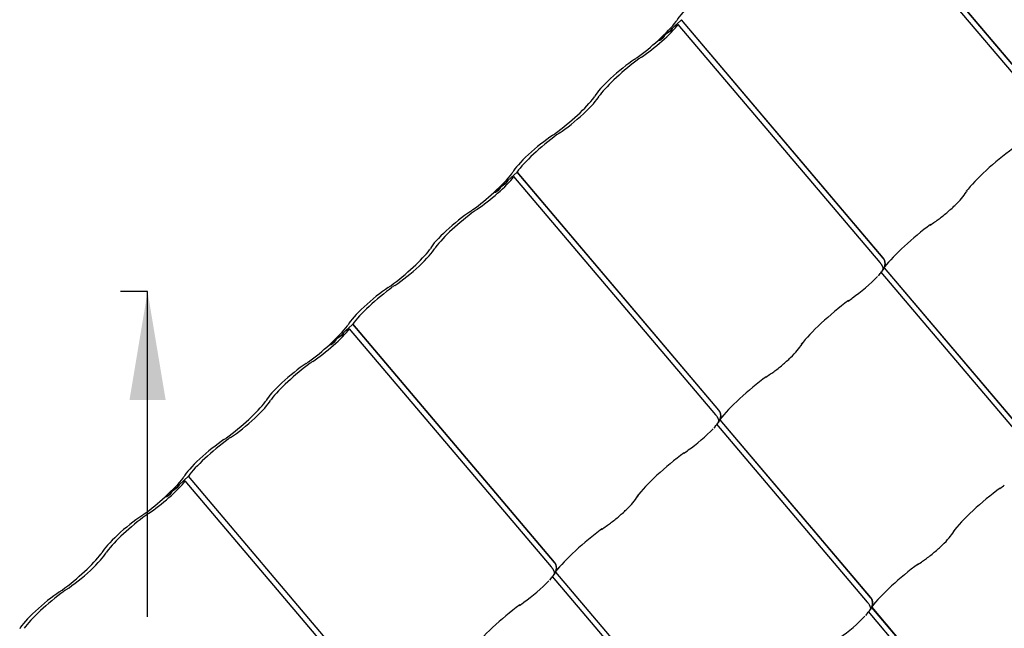
# Model space of a CAD drawing. Units: millimetres. Extents: x -32 to 256, y -345 to 287.
# Drawn here: x -18 to 45, y -234 to -194 of the extents above; entities that cross this region are included whole.
import ezdxf
from ezdxf.lldxf.tags import DXFTag

# ---------------------------------------------------------------- set-up
doc = ezdxf.new("R2010")
doc.units = ezdxf.units.MM
doc.layers.add('Default', color=7, linetype='Continuous')
doc.layers.add('JON_REAKIVI_00_2', color=7, linetype='Continuous')
tags = doc.linetypes.add('CENTER2', pattern=[28.575, 19.05, -3.175, 3.175, -3.175]).pattern_tags.tags
tags[10:11] = [DXFTag(74, 4), DXFTag(75, 0), DXFTag(340, '0'), DXFTag(46, 0.0), DXFTag(50, 0.0), DXFTag(44, 0.0), DXFTag(45, 0.0)]
tags[8:9] = [DXFTag(74, 4), DXFTag(75, 0), DXFTag(340, '0'), DXFTag(46, 0.0), DXFTag(50, 0.0), DXFTag(44, 0.0), DXFTag(45, 0.0)]
tags[6:7] = [DXFTag(74, 4), DXFTag(75, 0), DXFTag(340, '0'), DXFTag(46, 0.0), DXFTag(50, 0.0), DXFTag(44, 0.0), DXFTag(45, 0.0)]
tags[4:5] = [DXFTag(74, 4), DXFTag(75, 0), DXFTag(340, '0'), DXFTag(46, 0.0), DXFTag(50, 0.0), DXFTag(44, 0.0), DXFTag(45, 0.0)]

# ---------------------------------------------------------------- blocks, each defined once
blk = doc.blocks.new('SE')
at = {"layer": 'JON_REAKIVI_00_2', "color": 7, "linetype": 'Continuous'}
for p, q in [((47.849, -200.031), (34.829, -184.657)), ((47.854, -200.02), (34.834, -184.647)), ((47.649, -200.328), (34.63, -184.955)), ((37.248, -209.84), (24.228, -194.467)), ((23.521, -195.182), (23.622, -195.033)), ((23.622, -195.033), (23.521, -195.182)), ((23.622, -195.033), (24.223, -194.477)), ((23.869, -194.804), (23.622, -195.033)), ((23.869, -194.804), (24.023, -194.774)), ((37.043, -210.148), (24.023, -194.774)), ((37.243, -209.85), (24.223, -194.477)), ((22.824, -195.783), (23.026, -195.641)), ((23.026, -195.641), (22.824, -195.783)), ((23.026, -195.641), (23.127, -195.492)), ((23.127, -195.492), (23.026, -195.641)), ((23.268, -195.361), (23.127, -195.492)), ((23.127, -195.492), (23.268, -195.361)), ((23.268, -195.361), (23.521, -195.182)), ((23.521, -195.182), (23.268, -195.361)), ((22.824, -195.783), (22.716, -195.804)), ((22.716, -195.804), (22.824, -195.783)), ((13.015, -204.853), (13.616, -204.297)), ((13.263, -204.624), (13.015, -204.853)), ((13.263, -204.624), (13.416, -204.594)), ((26.436, -219.968), (13.416, -204.594)), ((26.636, -219.67), (13.616, -204.297)), ((26.641, -219.66), (13.621, -204.287)), ((12.662, -205.181), (12.52, -205.312)), ((12.52, -205.312), (12.662, -205.181)), ((12.662, -205.181), (12.915, -205.002)), ((12.915, -205.002), (12.662, -205.181)), ((12.915, -205.002), (13.015, -204.853)), ((13.015, -204.853), (12.915, -205.002)), ((12.217, -205.603), (12.11, -205.624)), ((12.11, -205.624), (12.217, -205.603)), ((12.217, -205.603), (12.42, -205.46)), ((12.42, -205.46), (12.217, -205.603)), ((12.42, -205.46), (12.52, -205.312)), ((12.52, -205.312), (12.42, -205.46)), ((40.281, -207.721), (40.518, -207.555)), ((37.001, -210.894), (36.921, -211.005)), ((46.841, -222.243), (37.11, -210.753)), ((47.041, -221.945), (37.332, -210.481)), ((47.046, -221.935), (37.338, -210.473)), ((34.978, -212.631), (35.215, -212.465)), ((2.409, -214.673), (3.01, -214.117)), ((16.029, -229.49), (3.01, -214.117)), ((16.034, -229.48), (3.015, -214.106)), ((2.409, -214.673), (2.308, -214.822)), ((2.308, -214.822), (2.409, -214.673)), ((2.656, -214.444), (2.409, -214.673)), ((2.656, -214.444), (2.81, -214.414)), ((15.829, -229.787), (2.81, -214.414)), ((1.503, -215.444), (1.611, -215.423)), ((1.611, -215.423), (1.503, -215.444)), ((1.813, -215.28), (1.611, -215.423)), ((1.611, -215.423), (1.813, -215.28)), ((1.914, -215.131), (1.813, -215.28)), ((1.813, -215.28), (1.914, -215.131)), ((1.914, -215.131), (2.055, -215)), ((2.055, -215), (1.914, -215.131)), ((2.308, -214.822), (2.055, -215)), ((2.055, -215), (2.308, -214.822)), ((29.674, -217.541), (29.912, -217.374)), ((36.434, -231.765), (26.725, -220.301)), ((36.439, -231.755), (26.732, -220.293)), ((26.394, -220.714), (26.315, -220.824)), ((36.234, -232.062), (26.504, -220.573)), ((24.371, -222.451), (24.608, -222.284)), ((-8.198, -224.493), (-7.597, -223.936)), ((-7.951, -224.264), (-8.198, -224.493)), ((-7.951, -224.264), (-7.797, -224.234)), ((5.223, -239.607), (-7.797, -224.234)), ((5.423, -239.31), (-7.597, -223.936)), ((5.428, -239.3), (-7.592, -223.926)), ((-8.794, -225.1), (-8.693, -224.951)), ((-8.693, -224.951), (-8.794, -225.1)), ((-8.552, -224.82), (-8.693, -224.951)), ((-8.693, -224.951), (-8.552, -224.82)), ((-8.552, -224.82), (-8.299, -224.642)), ((-8.299, -224.642), (-8.552, -224.82)), ((-8.299, -224.642), (-8.198, -224.493)), ((-8.198, -224.493), (-8.299, -224.642)), ((44.776, -224.726), (45.013, -224.559)), ((-8.996, -225.243), (-9.104, -225.264)), ((-9.104, -225.264), (-8.996, -225.243)), ((-8.996, -225.243), (-8.794, -225.1)), ((-8.794, -225.1), (-8.996, -225.243)), ((19.068, -227.36), (19.305, -227.194)), ((39.472, -229.636), (39.71, -229.469)), ((15.788, -230.534), (15.708, -230.644)), ((25.627, -241.882), (15.897, -230.393)), ((25.827, -241.585), (16.119, -230.121)), ((25.832, -241.575), (16.125, -230.113)), ((13.765, -232.27), (14.002, -232.104)), ((46.232, -243.86), (36.523, -232.396)), ((46.237, -243.85), (36.53, -232.388)), ((36.192, -232.809), (36.113, -232.919)), ((46.032, -244.157), (36.302, -232.668))]:
    blk.add_line(p, q, dxfattribs=at)
for centre, radius, start, end in [((43.354, -206.029), 0.865, 142.73731, 148.61264), ((36.867, -210.201), 0.524, 335.51327, 43.45095), ((36.322, -209.959), 1.123, 322.20439, 337.11019), ((32.748, -215.849), 0.865, 142.73731, 148.61264), ((26.261, -220.02), 0.524, 335.51327, 43.45095), ((25.715, -219.779), 1.123, 322.20439, 337.11019), ((22.141, -225.668), 0.865, 142.73731, 148.61264), ((42.546, -227.943), 0.865, 142.73731, 148.61264), ((15.109, -229.598), 1.123, 322.20439, 337.11019), ((15.654, -229.84), 0.524, 335.51327, 43.45095), ((36.059, -232.115), 0.524, 335.51327, 43.45095), ((35.513, -231.874), 1.123, 322.20439, 337.11019)]:
    blk.add_arc(centre, radius, start, end, dxfattribs=at)
for centre, major_axis, ratio, start_param, end_param in [((25.65, -193.221), (-1.748, -1.48), 0.15735, 4.067855, 5.905023), ((22.502, -195.772), (1.748, 1.48), 0.15735, -0.351104, -0.337708), ((22.502, -195.772), (1.748, 1.48), 0.15735, 4.067855, 5.620683), ((21.97, -195.876), (2.127, 1.801), 0.15735, -1.348002, -0.608592), ((23.193, -195.051), (0.763, 0.646), 0.15735, -0.608592, -0.378163), ((21.97, -195.876), (-2.127, -1.801), 0.15735, 1.156692, 1.793591), ((20.878, -198.027), (2.127, 1.801), 0.15735, 1.156692, 2.533001), ((21.588, -196.537), (-0.763, -0.646), 0.15735, 0.926263, 1.156692), ((21.26, -197.366), (0.763, 0.646), 0.15735, 0.926263, 1.156692), ((20.346, -198.131), (-1.748, -1.48), 0.15735, 4.067855, 5.905023), ((16.667, -200.786), (-2.127, -1.801), 0.15735, 1.156692, 2.533001), ((17.198, -200.682), (1.748, 1.48), 0.15735, 4.067855, 5.905023), ((17.889, -199.961), (0.763, 0.646), 0.15735, -0.608592, -0.378163), ((19.655, -198.852), (-0.763, -0.646), 0.15735, -0.608592, -0.378163), ((15.043, -203.04), (-1.748, -1.48), 0.15735, 4.067855, 5.905023), ((15.575, -202.937), (2.127, 1.801), 0.15735, 1.156692, 2.582765), ((16.284, -201.447), (-0.763, -0.646), 0.15735, 0.926263, 1.156692), ((15.957, -202.276), (0.763, 0.646), 0.15735, 0.926263, 1.156692), ((44.887, -204.033), (2.585, 2.189), 0.15735, 1.156692, 2.500211), ((11.895, -205.592), (1.748, 1.48), 0.15735, 4.067855, 5.620683), ((11.363, -205.696), (2.127, 1.801), 0.15735, -1.348002, -0.608592), ((12.586, -204.871), (0.763, 0.646), 0.15735, -0.608592, -0.378163), ((11.895, -205.592), (1.748, 1.48), 0.15735, -0.351104, -0.337708), ((11.363, -205.696), (-2.127, -1.801), 0.15735, 1.156692, 1.793591), ((9.74, -207.95), (-1.748, -1.48), 0.15735, 4.067855, 5.905023), ((10.271, -207.847), (2.127, 1.801), 0.15735, 1.156692, 2.533001), ((10.981, -206.357), (-0.763, -0.646), 0.15735, 0.926263, 1.156692), ((10.654, -207.186), (0.763, 0.646), 0.15735, 0.926263, 1.156692), ((39.584, -208.943), (2.585, 2.189), 0.15735, 1.156692, 2.479405), ((6.06, -210.606), (-2.127, -1.801), 0.15735, 1.156692, 2.533001), ((6.592, -210.502), (1.748, 1.48), 0.15735, 4.067855, 5.905023), ((7.283, -209.781), (0.763, 0.646), 0.15735, -0.608592, -0.378163), ((9.049, -208.672), (-0.763, -0.646), 0.15735, -0.608592, -0.378163), ((35.904, -211.598), (1.29, 1.092), 0.15735, -0.701237, -0.64158), ((5.351, -212.096), (0.763, 0.646), 0.15735, 0.926263, 1.156692), ((35.904, -211.598), (1.29, 1.092), 0.15735, 4.067855, 5.415839), ((4.436, -212.86), (-1.748, -1.48), 0.15735, 4.067855, 5.905023), ((4.968, -212.757), (2.127, 1.801), 0.15735, 1.156692, 2.582765), ((5.678, -211.267), (-0.763, -0.646), 0.15735, 0.926263, 1.156692), ((34.281, -213.853), (2.585, 2.189), 0.15735, 1.156692, 2.533001), ((34.884, -211.964), (-0.331, 0.5), 0.593341, 3.138223, 3.338337), ((1.979, -214.691), (0.763, 0.646), 0.15735, -0.608592, -0.378163), ((1.288, -215.412), (1.748, 1.48), 0.15735, -0.351104, -0.337708), ((1.288, -215.412), (1.748, 1.48), 0.15735, 4.067855, 5.620683), ((0.757, -215.516), (2.127, 1.801), 0.15735, -1.348002, -0.608592), ((0.757, -215.516), (-2.127, -1.801), 0.15735, 1.156692, 1.793591), ((-0.867, -217.77), (-1.748, -1.48), 0.15735, 4.067855, 5.905023), ((-0.335, -217.667), (2.127, 1.801), 0.15735, 1.156692, 2.533001), ((0.374, -216.177), (-0.763, -0.646), 0.15735, 0.926263, 1.156692), ((0.047, -217.005), (0.763, 0.646), 0.15735, 0.926263, 1.156692), ((28.977, -218.762), (2.585, 2.189), 0.15735, 1.156692, 2.494741), ((-4.547, -220.425), (-2.127, -1.801), 0.15735, 1.156692, 2.533001), ((-4.015, -220.322), (1.748, 1.48), 0.15735, 4.067855, 5.905023), ((-3.324, -219.601), (0.763, 0.646), 0.15735, -0.608592, -0.378163), ((-1.558, -218.491), (-0.763, -0.646), 0.15735, -0.608592, -0.378163), ((25.298, -221.418), (1.29, 1.092), 0.15735, 4.067855, 5.415839), ((25.298, -221.418), (1.29, 1.092), 0.15735, -0.701237, -0.64158), ((-6.17, -222.68), (-1.748, -1.48), 0.15735, 4.067855, 5.905023), ((-5.638, -222.576), (2.127, 1.801), 0.15735, 1.156692, 2.582765), ((-4.929, -221.087), (-0.763, -0.646), 0.15735, 0.926263, 1.156692), ((-5.256, -221.915), (0.763, 0.646), 0.15735, 0.926263, 1.156692), ((23.674, -223.672), (2.585, 2.189), 0.15735, 1.156692, 2.533001), ((24.277, -221.784), (-0.331, 0.5), 0.593341, 3.138223, 3.338337), ((-9.318, -225.232), (1.748, 1.48), 0.15735, 4.067855, 5.620683), ((-9.85, -225.335), (2.127, 1.801), 0.15735, -1.348002, -0.608592), ((-8.627, -224.51), (0.763, 0.646), 0.15735, -0.608592, -0.378163), ((-9.318, -225.232), (1.748, 1.48), 0.15735, -0.351104, -0.337708), ((44.079, -225.947), (2.585, 2.189), 0.15735, 1.156692, 2.533001), ((44.682, -224.059), (-0.331, 0.5), 0.593341, 3.138223, 3.338337), ((-9.85, -225.335), (-2.127, -1.801), 0.15735, 1.156692, 1.793591), ((-11.473, -227.59), (-1.748, -1.48), 0.15735, 4.067855, 5.905023), ((-10.942, -227.486), (2.127, 1.801), 0.15735, 1.156692, 2.533001), ((-10.232, -225.996), (-0.763, -0.646), 0.15735, 0.926263, 1.156692), ((-10.559, -226.825), (0.763, 0.646), 0.15735, 0.926263, 1.156692), ((18.371, -228.582), (2.585, 2.189), 0.15735, 1.156692, 2.494741), ((-12.164, -228.311), (-0.763, -0.646), 0.15735, -0.608592, -0.378163), ((-15.153, -230.245), (-2.127, -1.801), 0.15735, 1.156692, 2.533001), ((-14.622, -230.142), (1.748, 1.48), 0.15735, 4.067855, 5.905023), ((-13.93, -229.42), (0.763, 0.646), 0.15735, -0.608592, -0.378163), ((38.775, -230.857), (2.585, 2.189), 0.15735, 1.156692, 2.494741), ((14.691, -231.238), (1.29, 1.092), 0.15735, 4.067855, 5.415839), ((14.691, -231.238), (1.29, 1.092), 0.15735, -0.701237, -0.64158), ((-15.536, -230.906), (-0.763, -0.646), 0.15735, 0.926263, 1.156692), ((-15.863, -231.735), (0.763, 0.646), 0.15735, 0.926263, 1.156692), ((-16.777, -232.5), (-1.748, -1.48), 0.15735, 4.067855, 5.905023), ((-16.245, -232.396), (2.127, 1.801), 0.15735, 1.156692, 2.582765), ((13.068, -233.492), (2.585, 2.189), 0.15735, 1.156692, 2.533001), ((13.671, -231.604), (-0.331, 0.5), 0.593341, 3.138223, 3.338337), ((35.096, -233.513), (1.29, 1.092), 0.15735, 4.067855, 5.415839), ((35.096, -233.513), (1.29, 1.092), 0.15735, -0.701237, -0.64158)]:
    blk.add_ellipse(centre, major_axis=major_axis, ratio=ratio, start_param=start_param, end_param=end_param, dxfattribs=at)
for points, knots in [([(40.518, -207.555), (40.616, -207.489), (40.862, -207.319), (41.356, -206.931), (41.894, -206.448), (42.353, -205.976), (42.52, -205.726), (42.616, -205.578)], [0, 0, 0, 0, 0.112925, 0.333551, 0.549614, 0.767209, 1, 1, 1, 1]), ([(37.041, -210.844), (37.108, -210.782), (37.169, -210.714), (37.246, -210.601), (37.27, -210.561), (37.311, -210.476), (37.328, -210.433), (37.347, -210.365), (37.352, -210.342), (37.36, -210.295), (37.363, -210.272), (37.368, -210.201), (37.366, -210.154), (37.355, -210.083), (37.349, -210.06), (37.336, -210.014), (37.328, -209.992), (37.308, -209.949), (37.297, -209.928), (37.272, -209.888), (37.258, -209.869), (37.243, -209.85)], [0, 0, 0, 0, 0.25, 0.25, 0.375, 0.375, 0.5, 0.5, 0.5625, 0.5625, 0.625, 0.625, 0.75, 0.75, 0.8125, 0.8125, 0.875, 0.875, 0.9375, 0.9375, 1, 1, 1, 1]), ([(37.246, -210.599), (37.25, -210.59), (37.253, -210.58), (37.256, -210.563), (37.256, -210.557), (37.257, -210.544), (37.256, -210.538), (37.253, -210.502), (37.243, -210.468), (37.224, -210.422), (37.222, -210.417), (37.217, -210.407), (37.214, -210.402), (37.207, -210.386), (37.201, -210.376), (37.189, -210.354), (37.183, -210.343), (37.169, -210.32), (37.162, -210.308), (37.138, -210.272), (37.121, -210.248), (37.094, -210.211), (37.084, -210.198), (37.064, -210.173), (37.053, -210.16), (37.043, -210.148)], [0, 0, 0, 0, 0.125, 0.125, 0.1875, 0.1875, 0.25, 0.25, 0.5, 0.5, 0.53125, 0.53125, 0.5625, 0.5625, 0.625, 0.625, 0.6875, 0.6875, 0.75, 0.75, 0.875, 0.875, 0.9375, 0.9375, 1, 1, 1, 1]), ([(29.912, -217.374), (30.009, -217.308), (30.256, -217.139), (30.749, -216.751), (31.287, -216.267), (31.747, -215.796), (31.914, -215.546), (32.009, -215.398)], [0, 0, 0, 0, 0.112925, 0.333551, 0.549614, 0.767209, 1, 1, 1, 1]), ([(26.434, -220.664), (26.501, -220.602), (26.562, -220.534), (26.64, -220.421), (26.663, -220.381), (26.704, -220.296), (26.721, -220.253), (26.74, -220.185), (26.745, -220.162), (26.754, -220.115), (26.757, -220.091), (26.762, -220.021), (26.76, -219.974), (26.748, -219.903), (26.743, -219.88), (26.729, -219.834), (26.721, -219.812), (26.702, -219.769), (26.691, -219.748), (26.666, -219.708), (26.651, -219.688), (26.636, -219.67)], [0, 0, 0, 0, 0.25, 0.25, 0.375, 0.375, 0.5, 0.5, 0.5625, 0.5625, 0.625, 0.625, 0.75, 0.75, 0.8125, 0.8125, 0.875, 0.875, 0.9375, 0.9375, 1, 1, 1, 1]), ([(26.639, -220.419), (26.644, -220.41), (26.647, -220.4), (26.649, -220.383), (26.65, -220.377), (26.65, -220.364), (26.65, -220.357), (26.646, -220.321), (26.637, -220.288), (26.617, -220.242), (26.615, -220.237), (26.61, -220.227), (26.608, -220.222), (26.6, -220.206), (26.595, -220.195), (26.583, -220.174), (26.576, -220.163), (26.563, -220.14), (26.555, -220.128), (26.532, -220.092), (26.515, -220.068), (26.487, -220.031), (26.477, -220.018), (26.457, -219.993), (26.447, -219.98), (26.436, -219.968)], [0, 0, 0, 0, 0.125, 0.125, 0.1875, 0.1875, 0.25, 0.25, 0.5, 0.5, 0.53125, 0.53125, 0.5625, 0.5625, 0.625, 0.625, 0.6875, 0.6875, 0.75, 0.75, 0.875, 0.875, 0.9375, 0.9375, 1, 1, 1, 1]), ([(19.305, -227.194), (19.402, -227.128), (19.649, -226.959), (20.143, -226.571), (20.68, -226.087), (21.14, -225.615), (21.307, -225.366), (21.403, -225.218)], [0, 0, 0, 0, 0.112925, 0.333551, 0.549614, 0.767209, 1, 1, 1, 1]), ([(39.71, -229.469), (39.807, -229.403), (40.054, -229.234), (40.547, -228.846), (41.085, -228.362), (41.545, -227.89), (41.712, -227.641), (41.807, -227.493)], [0, 0, 0, 0, 0.112925, 0.333551, 0.549614, 0.767209, 1, 1, 1, 1]), ([(15.827, -230.484), (15.895, -230.421), (15.956, -230.354), (16.033, -230.24), (16.057, -230.201), (16.097, -230.116), (16.114, -230.072), (16.133, -230.005), (16.139, -229.982), (16.147, -229.935), (16.15, -229.911), (16.155, -229.841), (16.153, -229.793), (16.142, -229.723), (16.136, -229.699), (16.123, -229.654), (16.114, -229.632), (16.095, -229.589), (16.084, -229.568), (16.059, -229.528), (16.045, -229.508), (16.029, -229.49)], [0, 0, 0, 0, 0.25, 0.25, 0.375, 0.375, 0.5, 0.5, 0.5625, 0.5625, 0.625, 0.625, 0.75, 0.75, 0.8125, 0.8125, 0.875, 0.875, 0.9375, 0.9375, 1, 1, 1, 1]), ([(16.033, -230.239), (16.037, -230.23), (16.04, -230.22), (16.043, -230.203), (16.043, -230.197), (16.043, -230.184), (16.043, -230.177), (16.039, -230.141), (16.03, -230.107), (16.011, -230.062), (16.008, -230.057), (16.004, -230.047), (16.001, -230.041), (15.994, -230.026), (15.988, -230.015), (15.976, -229.994), (15.97, -229.982), (15.956, -229.959), (15.949, -229.948), (15.925, -229.912), (15.908, -229.887), (15.88, -229.85), (15.871, -229.838), (15.851, -229.813), (15.84, -229.8), (15.829, -229.787)], [0, 0, 0, 0, 0.125, 0.125, 0.1875, 0.1875, 0.25, 0.25, 0.5, 0.5, 0.53125, 0.53125, 0.5625, 0.5625, 0.625, 0.625, 0.6875, 0.6875, 0.75, 0.75, 0.875, 0.875, 0.9375, 0.9375, 1, 1, 1, 1]), ([(36.232, -232.759), (36.299, -232.697), (36.36, -232.629), (36.438, -232.516), (36.461, -232.476), (36.502, -232.391), (36.519, -232.347), (36.538, -232.28), (36.543, -232.257), (36.552, -232.21), (36.555, -232.186), (36.56, -232.116), (36.558, -232.069), (36.546, -231.998), (36.541, -231.974), (36.527, -231.929), (36.519, -231.907), (36.5, -231.864), (36.489, -231.843), (36.464, -231.803), (36.449, -231.783), (36.434, -231.765)], [0, 0, 0, 0, 0.25, 0.25, 0.375, 0.375, 0.5, 0.5, 0.5625, 0.5625, 0.625, 0.625, 0.75, 0.75, 0.8125, 0.8125, 0.875, 0.875, 0.9375, 0.9375, 1, 1, 1, 1]), ([(36.437, -232.514), (36.442, -232.505), (36.445, -232.495), (36.447, -232.478), (36.448, -232.472), (36.448, -232.459), (36.448, -232.452), (36.444, -232.416), (36.435, -232.382), (36.415, -232.337), (36.413, -232.332), (36.408, -232.322), (36.406, -232.317), (36.398, -232.301), (36.393, -232.29), (36.381, -232.269), (36.374, -232.257), (36.361, -232.234), (36.353, -232.223), (36.33, -232.187), (36.313, -232.163), (36.285, -232.125), (36.275, -232.113), (36.255, -232.088), (36.245, -232.075), (36.234, -232.062)], [0, 0, 0, 0, 0.125, 0.125, 0.1875, 0.1875, 0.25, 0.25, 0.5, 0.5, 0.53125, 0.53125, 0.5625, 0.5625, 0.625, 0.625, 0.6875, 0.6875, 0.75, 0.75, 0.875, 0.875, 0.9375, 0.9375, 1, 1, 1, 1])]:
    blk.add_open_spline(points, degree=3, knots=knots, dxfattribs=at)
blk = doc.blocks.new('SEANNOT_GROUP11')
at = {"linetype": 'Continuous'}
blk.add_hatch(color=7, dxfattribs=at).paths.add_polyline_path([(-9.065, -219.004), (-10.232, -212.004), (-11.398, -219.004)])
at = {"color": 7, "linetype": 'Continuous'}
blk.add_lwpolyline([(-10.232, -233.004), (-10.232, -212.004)], dxfattribs=at)
blk = doc.blocks.new('SE11')
at = {"layer": 'Default', "color": 7, "linetype": 'CENTER2'}
blk.add_line((-10.232, -212.004), (-11.982, -212.004), dxfattribs=at)
at = {"layer": 'Default', "color": 7, "linetype": 'CENTER2', "const_width": 0.0005}
blk.add_lwpolyline([(-10.232, -212.004), (247.357, -212.004)], dxfattribs=at)
at = {"layer": 'Default'}
blk.add_blockref('SEANNOT_GROUP11', (0, 0), dxfattribs=at)

msp = doc.modelspace()

# ---------------------------------------------------------------- block references
at = {"layer": 'Default'}
for name in ['SE', 'SE11']:
    msp.add_blockref(name, (0, 0), dxfattribs=at)

doc.saveas('drawing.dxf')
